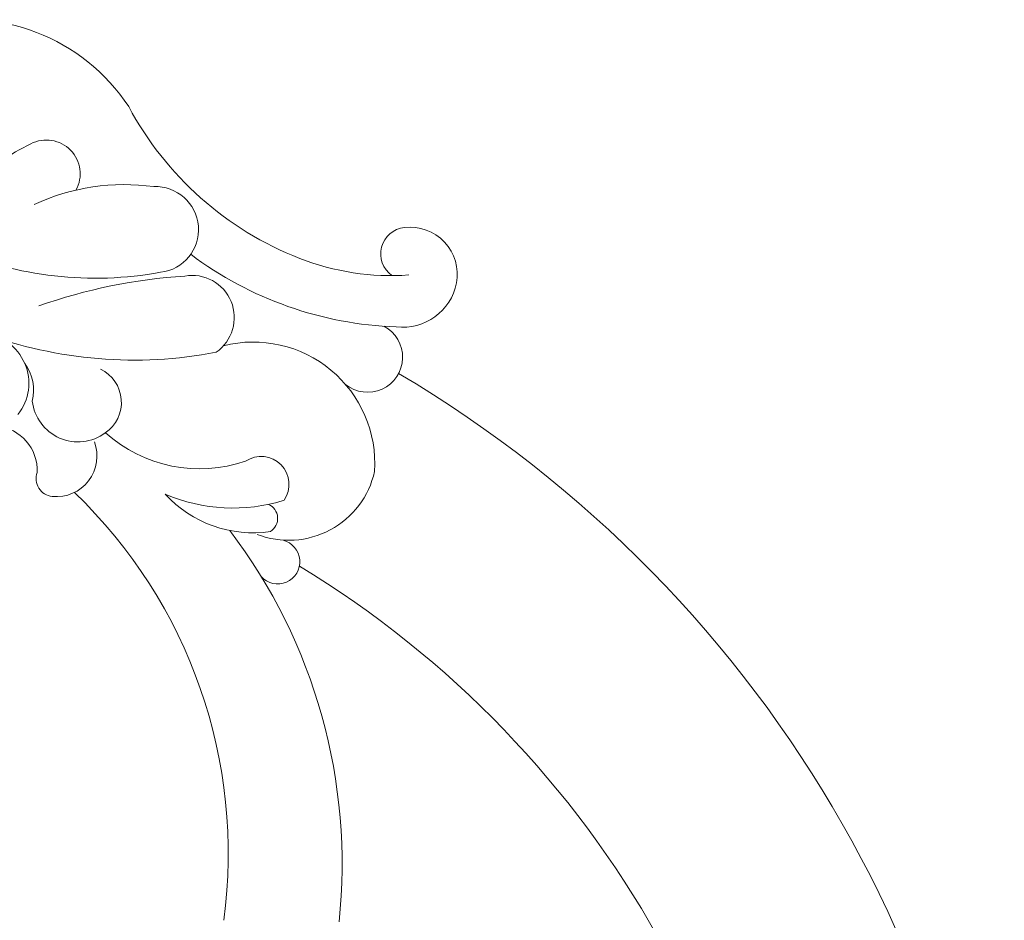
# Model space of a CAD drawing. Extents: x -1.1 to 73, y -7.9 to 51.4.
# Drawn here: x 60.9 to 72.3, y 38.7 to 49.1 of the extents above; entities that cross this region are included whole.
import ezdxf

# ---------------------------------------------------------------- set-up
doc = ezdxf.new("R2010")
doc.units = 0
doc.header["$MEASUREMENT"] = 0
doc.layers.get('0').update_dxf_attribs({"linetype": 'CONTINUOUS', "lineweight": 15})

msp = doc.modelspace()

# ---------------------------------------------------------------- linework, layer by layer
for centre, radius, start, end in [((60.3422, 46.8692), 2.2291, 33.30166, 104.87303), ((65.5657, 49.8894), 3.8104, 208.12702, 248.73673), ((62.3313, 45.0762), 2.8766, 115.94583, 131.94739), ((61.2532, 47.316), 0.391, 331.15392, 117.48462), ((62.1554, 44.7231), 2.4685, 82.08185, 114.99352), ((62.5153, 46.6713), 0.4973, 276.69412, 92.28811), ((65.4278, 46.3893), 0.3074, 96.16579, 234.33796), ((65.4593, 46.1519), 0.5468, 349.71283, 96.78141), ((61.8193, 50.3059), 4.1968, 246.74143, 280.35023), ((65.4463, 49.7486), 4.2046, 233.11189, 267.99456), ((65.2407, 49.0484), 2.9088, 248.69488, 274.00275), ((63.2626, 39.8329), 6.3148, 93.71185, 109.40625), ((62.9385, 45.6542), 0.4877, 304.71806, 100.00989), ((65.3727, 46.1795), 0.6371, 263.37269, 348.66638), ((64.9684, 45.1956), 0.405, 230.83505, 62.21056), ((62.266, 50.1779), 5.0154, 249.64915, 280.92218), ((60.4658, 44.8941), 0.5842, 321.66576, 84.50042), ((63.6463, 43.9658), 1.4056, 356.30286, 104.20039), ((60.586, 44.8133), 0.5196, 345.94424, 36.60037), ((61.6939, 44.6739), 0.4273, 304.23717, 64.36478), ((61.6187, 44.7492), 0.5322, 186.69997, 306.36847), ((60.6294, 43.8855), 0.5175, 357.61139, 84.12175), ((63.0254, 45.5369), 1.6314, 228.12623, 289.06083), ((61.3692, 44.053), 0.4694, 264.21991, 20.74335), ((63.7364, 43.7244), 0.3239, 325.63483, 123.38302), ((61.3427, 43.7934), 0.2085, 160.22396, 264.28823), ((64.056, 44.0965), 1.0174, 248.9001, 347.43291), ((57.576, 39.4602), 5.7809, 352.29627, 46.19631), ((63.4115, 45.4487), 1.9969, 246.89469, 287.25206), ((63.6411, 44.5396), 1.3737, 222.47557, 278.47325), ((63.7506, 43.3322), 0.1777, 301.55276, 66.00321), ((58.2993, 39.3364), 6.3739, 353.96318, 37.22168), ((63.9286, 42.8309), 0.2562, 222.04049, 75.89099)]:
    msp.add_arc(centre, radius, start, end)
at = {"linetype": 'Continuous'}
for radius, end in [(14.25, 59.44315), (11.75, 58.74065)]:
    msp.add_arc((58.0827, 32.7369), radius, 0, end, dxfattribs=at)

doc.saveas('drawing.dxf')
